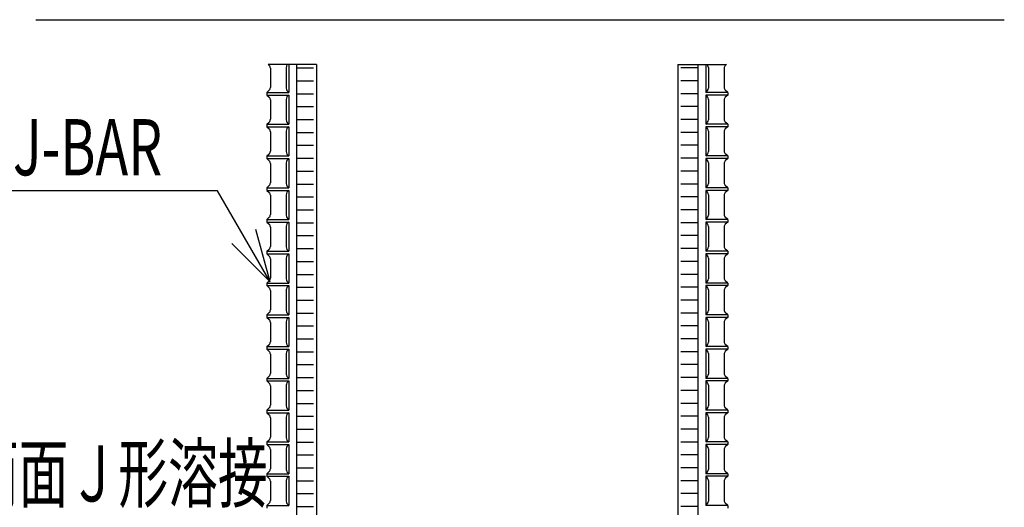
# Model space of a CAD drawing. Extents: x 1267 to 40708, y 390 to 28469.
# Drawn here: x 9886 to 12689, y 19443 to 20832 of the extents above; entities that cross this region are included whole.
import ezdxf

# ---------------------------------------------------------------- set-up
doc = ezdxf.new("R2010")
doc.units = 0
doc.header["$LTSCALE"] = 10
doc.linetypes.add('DASHED', pattern=[0.75, 0.5, -0.25])
doc.layers.add('3', color=4, linetype='CONTINUOUS')
doc.styles.add('KANJI', font='SIMPLEX', dxfattribs={"width": 0.7, "height": 200, "bigfont": 'BIGFONT'})
doc.styles.get("Standard").update_dxf_attribs({"font": 'txt', "width": 0.7, "height": 250, "bigfont": 'bigfont.shx'})

msp = doc.modelspace()

# ---------------------------------------------------------------- linework, layer by layer
at = {"layer": '3', "linetype": 'CONTINUOUS', "ltscale": 50}
for p, q in [((9931.975793, 20831.69273), (12689.322746, 20831.69273)), ((10593.334712, 20704.077414), (10596.500968, 20701.420609)), ((10731.316106, 20704.077414), (10593.334712, 20704.077414)), ((10599.792872, 20693.645046), (10599.792872, 20638.546803)), ((10644.670638, 20695.290998), (10644.670638, 20636.900851)), ((10652.051848, 20704.077414), (10652.051848, 20624.556211)), ((10674.172764, 20704.077414), (10674.172764, 18235.149414)), ((10674.172764, 20694.332819), (10722.590262, 20694.332819)), ((10731.316106, 20704.077414), (10731.316106, 18235.149414)), ((11760.036106, 20704.077414), (11760.036106, 18235.149414)), ((11760.036106, 20704.077414), (11898.0175, 20704.077414)), ((11817.179449, 20694.332819), (11768.761951, 20694.332819)), ((11817.179448, 20704.077414), (11817.179448, 18235.149414)), ((11839.300364, 20704.077414), (11839.300364, 20624.556211)), ((11846.681574, 20695.290998), (11846.681574, 20636.900851)), ((11891.55934, 20693.645046), (11891.55934, 20638.546803)), ((11898.0175, 20704.077414), (11894.851244, 20701.420609)), ((10674.172764, 20657.592819), (10722.590262, 20657.592819)), ((11817.179449, 20657.592819), (11768.761951, 20657.592819)), ((10589.094184, 20624.556211), (10596.500968, 20630.771241)), ((10589.094184, 20624.556211), (10652.051848, 20624.556211)), ((10589.094184, 20624.556211), (10589.094184, 20617.149427)), ((10589.094184, 20617.149427), (10652.051848, 20617.149427)), ((10589.094184, 20617.149427), (10596.500968, 20610.934398)), ((10652.051848, 20617.149427), (10652.051848, 20534.07)), ((10674.172764, 20620.852819), (10722.590262, 20620.852819)), ((11817.179449, 20620.852819), (11768.761951, 20620.852819)), ((11902.258028, 20624.556211), (11839.300364, 20624.556211)), ((11839.300364, 20617.149427), (11839.300364, 20534.07)), ((11902.258028, 20617.149427), (11839.300364, 20617.149427)), ((11902.258028, 20624.556211), (11894.851244, 20630.771241)), ((11902.258028, 20617.149427), (11894.851244, 20610.934398)), ((11902.258028, 20624.556211), (11902.258028, 20617.149427)), ((10599.792872, 20603.158835), (10599.792872, 20548.060592)), ((10644.670638, 20604.804787), (10644.670638, 20546.41464)), ((10674.172764, 20584.112819), (10722.590262, 20584.112819)), ((11817.179449, 20584.112819), (11768.761951, 20584.112819)), ((11846.681574, 20604.804787), (11846.681574, 20546.41464)), ((11891.55934, 20603.158835), (11891.55934, 20548.060592)), ((10589.094184, 20534.07), (10596.500968, 20540.28503)), ((10589.094184, 20534.07), (10652.051848, 20534.07)), ((10589.094184, 20534.07), (10589.094184, 20526.663216)), ((10589.094184, 20526.663216), (10652.051848, 20526.663216)), ((10589.094184, 20526.663216), (10596.500968, 20520.448186)), ((10652.051848, 20526.663216), (10652.051848, 20443.583789)), ((10674.172764, 20547.372819), (10722.590262, 20547.372819)), ((11817.179449, 20547.372819), (11768.761951, 20547.372819)), ((11902.258028, 20534.07), (11839.300364, 20534.07)), ((11902.258028, 20526.663216), (11839.300364, 20526.663216)), ((11839.300364, 20526.663216), (11839.300364, 20443.583789)), ((11902.258028, 20534.07), (11894.851244, 20540.28503)), ((11902.258028, 20526.663216), (11894.851244, 20520.448186)), ((11902.258028, 20534.07), (11902.258028, 20526.663216)), ((10599.792872, 20512.672624), (10599.792872, 20457.574381)), ((10644.670638, 20514.318576), (10644.670638, 20455.928429)), ((10674.172764, 20510.632819), (10722.590262, 20510.632819)), ((11817.179449, 20510.632819), (11768.761951, 20510.632819)), ((11846.681574, 20514.318576), (11846.681574, 20455.928429)), ((11891.55934, 20512.672624), (11891.55934, 20457.574381)), ((10674.172764, 20473.892819), (10722.590262, 20473.892819)), ((11817.179449, 20473.892819), (11768.761951, 20473.892819)), ((10589.094184, 20443.583789), (10596.500968, 20449.798818)), ((10589.094184, 20443.583789), (10652.051848, 20443.583789)), ((10589.094184, 20443.583789), (10589.094184, 20436.177005)), ((11902.258028, 20443.583789), (11839.300364, 20443.583789)), ((11902.258028, 20443.583789), (11894.851244, 20449.798818)), ((11902.258028, 20443.583789), (11902.258028, 20436.177005)), ((10589.094184, 20436.177005), (10652.051848, 20436.177005)), ((10589.094184, 20436.177005), (10596.500968, 20429.961975)), ((10599.792872, 20422.186413), (10599.792872, 20367.08817)), ((10644.670638, 20423.832365), (10644.670638, 20365.442218)), ((10652.051848, 20436.177005), (10652.051848, 20353.097578)), ((10674.172764, 20437.152819), (10722.590262, 20437.152819)), ((11817.179449, 20437.152819), (11768.761951, 20437.152819)), ((11839.300364, 20436.177005), (11839.300364, 20353.097578)), ((11902.258028, 20436.177005), (11839.300364, 20436.177005)), ((11846.681574, 20423.832365), (11846.681574, 20365.442218)), ((11891.55934, 20422.186413), (11891.55934, 20367.08817)), ((11902.258028, 20436.177005), (11894.851244, 20429.961975)), ((10674.172764, 20400.412819), (10722.590262, 20400.412819)), ((11817.179449, 20400.412819), (11768.761951, 20400.412819)), ((10589.094184, 20353.097578), (10596.500968, 20359.312607)), ((10674.172764, 20363.672819), (10722.590262, 20363.672819)), ((11817.179449, 20363.672819), (11768.761951, 20363.672819)), ((11902.258028, 20353.097578), (11894.851244, 20359.312607)), ((10448.634809, 20344.757846), (9546.222814, 20344.757846)), ((10598.550095, 20085.096955), (10448.634809, 20344.757846)), ((10589.094184, 20353.097578), (10652.051848, 20353.097578)), ((10589.094184, 20353.097578), (10589.094184, 20345.690794)), ((10589.094184, 20345.690794), (10652.051848, 20345.690794)), ((10589.094184, 20345.690794), (10596.500968, 20339.475764)), ((10599.792872, 20331.700202), (10599.792872, 20276.601958)), ((10644.670638, 20333.346154), (10644.670638, 20274.956006)), ((10652.051848, 20345.690794), (10652.051848, 20262.611366)), ((10674.172764, 20326.932819), (10722.590262, 20326.932819)), ((11817.179449, 20326.932819), (11768.761951, 20326.932819)), ((11902.258028, 20353.097578), (11839.300364, 20353.097578)), ((11839.300364, 20345.690794), (11839.300364, 20262.611366)), ((11902.258028, 20345.690794), (11839.300364, 20345.690794)), ((11846.681574, 20333.346154), (11846.681574, 20274.956006)), ((11891.55934, 20331.700202), (11891.55934, 20276.601958)), ((11902.258028, 20345.690794), (11894.851244, 20339.475764)), ((11902.258028, 20353.097578), (11902.258028, 20345.690794)), ((10674.172764, 20290.192819), (10722.590262, 20290.192819)), ((11817.179449, 20290.192819), (11768.761951, 20290.192819)), ((10589.094184, 20262.611366), (10596.500968, 20268.826396)), ((10589.094184, 20262.611366), (10652.051848, 20262.611366)), ((10589.094184, 20262.611366), (10589.094184, 20255.204582)), ((10589.094184, 20255.204582), (10652.051848, 20255.204582)), ((10589.094184, 20255.204582), (10596.500968, 20248.989553)), ((10599.792872, 20241.21399), (10599.792872, 20186.115747)), ((10644.670638, 20242.859942), (10644.670638, 20184.469795)), ((10652.051848, 20255.204582), (10652.051848, 20172.125155)), ((10674.172764, 20253.452819), (10722.590262, 20253.452819)), ((11817.179449, 20253.452819), (11768.761951, 20253.452819)), ((11902.258028, 20262.611366), (11839.300364, 20262.611366)), ((11839.300364, 20255.204582), (11839.300364, 20172.125155)), ((11902.258028, 20255.204582), (11839.300364, 20255.204582)), ((11846.681574, 20242.859942), (11846.681574, 20184.469795)), ((11891.55934, 20241.21399), (11891.55934, 20186.115747)), ((11902.258028, 20262.611366), (11894.851244, 20268.826396)), ((11902.258028, 20255.204582), (11894.851244, 20248.989553)), ((11902.258028, 20262.611366), (11902.258028, 20255.204582)), ((10598.550095, 20085.096955), (10558.612246, 20234.147038)), ((10674.172764, 20216.712819), (10722.590262, 20216.712819)), ((11817.179449, 20216.712819), (11768.761951, 20216.712819)), ((10598.550095, 20085.096955), (10489.437862, 20194.209188)), ((10589.094184, 20172.125155), (10596.500968, 20178.340185)), ((10589.094184, 20172.125155), (10589.094184, 20164.718371)), ((10589.094184, 20172.125155), (10652.051848, 20172.125155)), ((10589.094184, 20164.718371), (10652.051848, 20164.718371)), ((10589.094184, 20164.718371), (10596.500968, 20158.503342)), ((10652.051848, 20164.718371), (10652.051848, 20081.638944)), ((10674.172764, 20179.972819), (10722.590262, 20179.972819)), ((11817.179449, 20179.972819), (11768.761951, 20179.972819)), ((11902.258028, 20172.125155), (11839.300364, 20172.125155)), ((11839.300364, 20164.718371), (11839.300364, 20081.638944)), ((11902.258028, 20164.718371), (11839.300364, 20164.718371)), ((11902.258028, 20172.125155), (11894.851244, 20178.340185)), ((11902.258028, 20164.718371), (11894.851244, 20158.503342)), ((11902.258028, 20172.125155), (11902.258028, 20164.718371)), ((10599.792872, 20150.727779), (10599.792872, 20095.629536)), ((10644.670638, 20152.373731), (10644.670638, 20093.983584)), ((10674.172764, 20143.232819), (10722.590262, 20143.232819)), ((11817.179449, 20143.232819), (11768.761951, 20143.232819)), ((11846.681574, 20152.373731), (11846.681574, 20093.983584)), ((11891.55934, 20150.727779), (11891.55934, 20095.629536)), ((10674.172764, 20106.492819), (10722.590262, 20106.492819)), ((11817.179449, 20106.492819), (11768.761951, 20106.492819)), ((10589.094184, 20081.638944), (10596.500968, 20087.853974)), ((10589.094184, 20081.638944), (10652.051848, 20081.638944)), ((10589.094184, 20081.638944), (10589.094184, 20074.23216)), ((10589.094184, 20074.23216), (10652.051848, 20074.23216)), ((10589.094184, 20074.23216), (10596.500968, 20068.01713)), ((10652.051848, 20074.23216), (10652.051848, 19991.152733)), ((11902.258028, 20081.638944), (11839.300364, 20081.638944)), ((11902.258028, 20074.23216), (11839.300364, 20074.23216)), ((11839.300364, 20074.23216), (11839.300364, 19991.152733)), ((11902.258028, 20081.638944), (11894.851244, 20087.853974)), ((11902.258028, 20074.23216), (11894.851244, 20068.01713)), ((11902.258028, 20081.638944), (11902.258028, 20074.23216)), ((10599.792872, 20060.241568), (10599.792872, 20005.143325)), ((10644.670638, 20061.88752), (10644.670638, 20003.497373)), ((10674.172764, 20069.752819), (10722.590262, 20069.752819)), ((11817.179449, 20069.752819), (11768.761951, 20069.752819)), ((11846.681574, 20061.88752), (11846.681574, 20003.497373)), ((11891.55934, 20060.241568), (11891.55934, 20005.143325)), ((10674.172764, 20033.012819), (10722.590262, 20033.012819)), ((11817.179449, 20033.012819), (11768.761951, 20033.012819)), ((10589.094184, 19991.152733), (10596.500968, 19997.367762)), ((10589.094184, 19991.152733), (10652.051848, 19991.152733)), ((10589.094184, 19991.152733), (10589.094184, 19983.745949)), ((10674.172764, 19996.272819), (10722.590262, 19996.272819)), ((11817.179449, 19996.272819), (11768.761951, 19996.272819)), ((11902.258028, 19991.152733), (11839.300364, 19991.152733)), ((11902.258028, 19991.152733), (11894.851244, 19997.367762)), ((11902.258028, 19991.152733), (11902.258028, 19983.745949)), ((10589.094184, 19983.745949), (10652.051848, 19983.745949)), ((10589.094184, 19983.745949), (10596.500968, 19977.530919)), ((10599.792872, 19969.755357), (10599.792872, 19914.657114)), ((10644.670638, 19971.401309), (10644.670638, 19913.011162)), ((10652.051848, 19983.745949), (10652.051848, 19900.666522)), ((11839.300364, 19983.745949), (11839.300364, 19900.666522)), ((11902.258028, 19983.745949), (11839.300364, 19983.745949)), ((11846.681574, 19971.401309), (11846.681574, 19913.011162)), ((11891.55934, 19969.755357), (11891.55934, 19914.657114)), ((11902.258028, 19983.745949), (11894.851244, 19977.530919)), ((10674.172764, 19959.532819), (10722.590262, 19959.532819)), ((11817.179449, 19959.532819), (11768.761951, 19959.532819)), ((10589.094184, 19900.666522), (10596.500968, 19906.881551)), ((10674.172764, 19922.792819), (10722.590262, 19922.792819)), ((11817.179449, 19922.792819), (11768.761951, 19922.792819)), ((11902.258028, 19900.666522), (11894.851244, 19906.881551)), ((10589.094184, 19900.666522), (10652.051848, 19900.666522)), ((10589.094184, 19900.666522), (10589.094184, 19893.259738)), ((10589.094184, 19893.259738), (10652.051848, 19893.259738)), ((10589.094184, 19893.259738), (10596.500968, 19887.044708)), ((10599.792872, 19879.269146), (10599.792872, 19824.170902)), ((10644.670638, 19880.915098), (10644.670638, 19822.52495)), ((10652.051848, 19893.259738), (10652.051848, 19810.18031)), ((10674.172764, 19886.052819), (10722.590262, 19886.052819)), ((11817.179449, 19886.052819), (11768.761951, 19886.052819)), ((11902.258028, 19900.666522), (11839.300364, 19900.666522)), ((11839.300364, 19893.259738), (11839.300364, 19810.18031)), ((11902.258028, 19893.259738), (11839.300364, 19893.259738)), ((11846.681574, 19880.915098), (11846.681574, 19822.52495)), ((11891.55934, 19879.269146), (11891.55934, 19824.170902)), ((11902.258028, 19893.259738), (11894.851244, 19887.044708)), ((11902.258028, 19900.666522), (11902.258028, 19893.259738)), ((10674.172764, 19849.312819), (10722.590262, 19849.312819)), ((11817.179449, 19849.312819), (11768.761951, 19849.312819)), ((10589.094184, 19810.18031), (10596.500968, 19816.39534)), ((10589.094184, 19810.18031), (10652.051848, 19810.18031)), ((10589.094184, 19810.18031), (10589.094184, 19802.773526)), ((10589.094184, 19802.773526), (10652.051848, 19802.773526)), ((10589.094184, 19802.773526), (10596.500968, 19796.558497)), ((10652.051848, 19802.773526), (10652.051848, 19719.694099)), ((10674.172764, 19812.572819), (10722.590262, 19812.572819)), ((11817.179449, 19812.572819), (11768.761951, 19812.572819)), ((11902.258028, 19810.18031), (11839.300364, 19810.18031)), ((11839.300364, 19802.773526), (11839.300364, 19719.694099)), ((11902.258028, 19802.773526), (11839.300364, 19802.773526)), ((11902.258028, 19810.18031), (11894.851244, 19816.39534)), ((11902.258028, 19802.773526), (11894.851244, 19796.558497)), ((11902.258028, 19810.18031), (11902.258028, 19802.773526)), ((10599.792872, 19788.782934), (10599.792872, 19733.684691)), ((10644.670638, 19790.428886), (10644.670638, 19732.038739)), ((10674.172764, 19775.832819), (10722.590262, 19775.832819)), ((11817.179449, 19775.832819), (11768.761951, 19775.832819)), ((11846.681574, 19790.428886), (11846.681574, 19732.038739)), ((11891.55934, 19788.782934), (11891.55934, 19733.684691)), ((10674.172764, 19739.092819), (10722.590262, 19739.092819)), ((11817.179449, 19739.092819), (11768.761951, 19739.092819)), ((10589.094184, 19719.694099), (10596.500968, 19725.909129)), ((10589.094184, 19719.694099), (10652.051848, 19719.694099)), ((10589.094184, 19719.694099), (10589.094184, 19712.287315)), ((10589.094184, 19712.287315), (10652.051848, 19712.287315)), ((10589.094184, 19712.287315), (10596.500968, 19706.072286)), ((10652.051848, 19712.287315), (10652.051848, 19629.207888)), ((11902.258028, 19719.694099), (11839.300364, 19719.694099)), ((11839.300364, 19712.287315), (11839.300364, 19629.207888)), ((11902.258028, 19712.287315), (11839.300364, 19712.287315)), ((11902.258028, 19719.694099), (11894.851244, 19725.909129)), ((11902.258028, 19712.287315), (11894.851244, 19706.072286)), ((11902.258028, 19719.694099), (11902.258028, 19712.287315)), ((10599.792872, 19698.296723), (10599.792872, 19643.19848)), ((10644.670638, 19699.942675), (10644.670638, 19641.552528)), ((10674.172764, 19702.352819), (10722.590262, 19702.352819)), ((11817.179449, 19702.352819), (11768.761951, 19702.352819)), ((11846.681574, 19699.942675), (11846.681574, 19641.552528)), ((11891.55934, 19698.296723), (11891.55934, 19643.19848)), ((10674.172764, 19665.612819), (10722.590262, 19665.612819)), ((11817.179449, 19665.612819), (11768.761951, 19665.612819)), ((10589.094184, 19629.207888), (10596.500968, 19635.422918)), ((10589.094184, 19629.207888), (10652.051848, 19629.207888)), ((10589.094184, 19629.207888), (10589.094184, 19621.801104)), ((10674.172764, 19628.872819), (10722.590262, 19628.872819)), ((11817.179449, 19628.872819), (11768.761951, 19628.872819)), ((11902.258028, 19629.207888), (11839.300364, 19629.207888)), ((11902.258028, 19629.207888), (11894.851244, 19635.422918)), ((11902.258028, 19629.207888), (11902.258028, 19621.801104)), ((10589.094184, 19621.801104), (10652.051848, 19621.801104)), ((10589.094184, 19621.801104), (10596.500968, 19615.586074)), ((10599.792872, 19607.810512), (10599.792872, 19552.712269)), ((10644.670638, 19609.456464), (10644.670638, 19551.066317)), ((10652.051848, 19621.801104), (10652.051848, 19538.721677)), ((11902.258028, 19621.801104), (11839.300364, 19621.801104)), ((11839.300364, 19621.801104), (11839.300364, 19538.721677)), ((11846.681574, 19609.456464), (11846.681574, 19551.066317)), ((11891.55934, 19607.810512), (11891.55934, 19552.712269)), ((11902.258028, 19621.801104), (11894.851244, 19615.586074)), ((10674.172764, 19592.132819), (10722.590262, 19592.132819)), ((11817.179449, 19592.132819), (11768.761951, 19592.132819)), ((10589.094184, 19538.721677), (10596.500968, 19544.936706)), ((10674.172764, 19555.392819), (10722.590262, 19555.392819)), ((11817.179449, 19555.392819), (11768.761951, 19555.392819)), ((11902.258028, 19538.721677), (11894.851244, 19544.936706)), ((10589.094184, 19538.721677), (10652.051848, 19538.721677)), ((10589.094184, 19538.721677), (10589.094184, 19531.314893)), ((10589.094184, 19531.314893), (10652.051848, 19531.314893)), ((10589.094184, 19531.314893), (10596.500968, 19525.099863)), ((10599.792872, 19517.324301), (10599.792872, 19462.226058)), ((10644.670638, 19518.970253), (10644.670638, 19460.580106)), ((10652.051848, 19531.314893), (10652.051848, 19448.235466)), ((10674.172764, 19518.652819), (10722.590262, 19518.652819)), ((11817.179449, 19518.652819), (11768.761951, 19518.652819)), ((11902.258028, 19538.721677), (11839.300364, 19538.721677)), ((11839.300364, 19531.314893), (11839.300364, 19448.235466)), ((11902.258028, 19531.314893), (11839.300364, 19531.314893)), ((11846.681574, 19518.970253), (11846.681574, 19460.580106)), ((11891.55934, 19517.324301), (11891.55934, 19462.226058)), ((11902.258028, 19531.314893), (11894.851244, 19525.099863)), ((11902.258028, 19538.721677), (11902.258028, 19531.314893)), ((10674.172764, 19481.912819), (10722.590262, 19481.912819)), ((11817.179449, 19481.912819), (11768.761951, 19481.912819)), ((10589.094184, 19448.235466), (10596.500968, 19454.450495)), ((10589.094184, 19448.235466), (10652.051848, 19448.235466)), ((10589.094184, 19448.235466), (10589.094184, 19440.828682)), ((10674.172764, 19445.172819), (10722.590262, 19445.172819)), ((11817.179449, 19445.172819), (11768.761951, 19445.172819)), ((11902.258028, 19448.235466), (11839.300364, 19448.235466)), ((11902.258028, 19448.235466), (11894.851244, 19454.450495)), ((11902.258028, 19448.235466), (11902.258028, 19440.828682))]:
    msp.add_line(p, q, dxfattribs=at)
for centre, radius, start, end in [((10579.603708, 20689.682273), 20.5744, 11.104965, 34.787271), ((10661.068304, 20693.865405), 16.45952, 141.652331, 175.031268), ((11830.283908, 20693.865405), 16.45952, 4.968732, 38.347669), ((11911.748504, 20689.682273), 20.5744, 145.212729, 168.895035), ((10579.603708, 20642.509577), 20.5744, 325.212729, 348.895035), ((10661.068304, 20638.326444), 16.45952, 184.968732, 236.784074), ((11830.283908, 20638.326444), 16.45952, 303.215926, 355.031268), ((11911.748504, 20642.509577), 20.5744, 191.104965, 214.787271), ((10579.603708, 20599.196062), 20.5744, 11.104965, 34.787271), ((10661.068304, 20603.379194), 16.45952, 123.215926, 175.031268), ((11830.283908, 20603.379194), 16.45952, 4.968732, 56.784074), ((11911.748504, 20599.196062), 20.5744, 145.212729, 168.895035), ((10579.603708, 20552.023366), 20.5744, 325.212729, 348.895035), ((10661.068304, 20547.840233), 16.45952, 184.968732, 236.784074), ((10661.068304, 20512.892982), 16.45952, 123.215926, 175.031268), ((11830.283908, 20547.840233), 16.45952, 303.215926, 355.031268), ((11830.283908, 20512.892982), 16.45952, 4.968732, 56.784074), ((11911.748504, 20552.023366), 20.5744, 191.104965, 214.787271), ((10579.603708, 20508.70985), 20.5744, 11.104965, 34.787271), ((11911.748504, 20508.70985), 20.5744, 145.212729, 168.895035), ((10579.603708, 20461.537154), 20.5744, 325.212729, 348.895035), ((10661.068304, 20457.354022), 16.45952, 184.968732, 236.784074), ((11830.283908, 20457.354022), 16.45952, 303.215926, 355.031268), ((11911.748504, 20461.537154), 20.5744, 191.104965, 214.787271), ((10579.603708, 20418.223639), 20.5744, 11.104965, 34.787271), ((10661.068304, 20422.406771), 16.45952, 123.215926, 175.031268), ((11830.283908, 20422.406771), 16.45952, 4.968732, 56.784074), ((11911.748504, 20418.223639), 20.5744, 145.212729, 168.895035), ((10579.603708, 20371.050943), 20.5744, 325.212729, 348.895035), ((10661.068304, 20366.86781), 16.45952, 184.968732, 236.784074), ((11830.283908, 20366.86781), 16.45952, 303.215926, 355.031268), ((11911.748504, 20371.050943), 20.5744, 191.104965, 214.787271), ((10579.603708, 20327.737428), 20.5744, 11.104965, 34.787271), ((10661.068304, 20331.92056), 16.45952, 123.215926, 175.031268), ((11830.283908, 20331.92056), 16.45952, 4.968732, 56.784074), ((11911.748504, 20327.737428), 20.5744, 145.212729, 168.895035), ((10579.603708, 20280.564732), 20.5744, 325.212729, 348.895035), ((10661.068304, 20276.381599), 16.45952, 184.968732, 236.784074), ((11830.283908, 20276.381599), 16.45952, 303.215926, 355.031268), ((11911.748504, 20280.564732), 20.5744, 191.104965, 214.787271), ((10579.603708, 20237.251217), 20.5744, 11.104965, 34.787271), ((10661.068304, 20241.434349), 16.45952, 123.215926, 175.031268), ((11830.283908, 20241.434349), 16.45952, 4.968732, 56.784074), ((11911.748504, 20237.251217), 20.5744, 145.212729, 168.895035), ((10579.603708, 20190.078521), 20.5744, 325.212729, 348.895035), ((11911.748504, 20190.078521), 20.5744, 191.104965, 214.787271), ((10579.603708, 20146.765006), 20.5744, 11.104965, 34.787271), ((10661.068304, 20185.895388), 16.45952, 184.968732, 236.784074), ((10661.068304, 20150.948138), 16.45952, 123.215926, 175.031268), ((11830.283908, 20185.895388), 16.45952, 303.215926, 355.031268), ((11830.283908, 20150.948138), 16.45952, 4.968732, 56.784074), ((11911.748504, 20146.765006), 20.5744, 145.212729, 168.895035), ((10579.603708, 20099.59231), 20.5744, 325.212729, 348.895035), ((10661.068304, 20095.409177), 16.45952, 184.968732, 236.784074), ((10661.068304, 20060.461926), 16.45952, 123.215926, 175.031268), ((11830.283908, 20095.409177), 16.45952, 303.215926, 355.031268), ((11830.283908, 20060.461926), 16.45952, 4.968732, 56.784074), ((11911.748504, 20099.59231), 20.5744, 191.104965, 214.787271), ((10579.603708, 20056.278794), 20.5744, 11.104965, 34.787271), ((11911.748504, 20056.278794), 20.5744, 145.212729, 168.895035), ((10579.603708, 20009.106098), 20.5744, 325.212729, 348.895035), ((10661.068304, 20004.922966), 16.45952, 184.968732, 236.784074), ((11830.283908, 20004.922966), 16.45952, 303.215926, 355.031268), ((11911.748504, 20009.106098), 20.5744, 191.104965, 214.787271), ((10579.603708, 19965.792583), 20.5744, 11.104965, 34.787271), ((10661.068304, 19969.975715), 16.45952, 123.215926, 175.031268), ((11830.283908, 19969.975715), 16.45952, 4.968732, 56.784074), ((11911.748504, 19965.792583), 20.5744, 145.212729, 168.895035), ((10579.603708, 19918.619887), 20.5744, 325.212729, 348.895035), ((10661.068304, 19914.436754), 16.45952, 184.968732, 236.784074), ((11830.283908, 19914.436754), 16.45952, 303.215926, 355.031268), ((11911.748504, 19918.619887), 20.5744, 191.104965, 214.787271), ((10579.603708, 19875.306372), 20.5744, 11.104965, 34.787271), ((10661.068304, 19879.489504), 16.45952, 123.215926, 175.031268), ((11830.283908, 19879.489504), 16.45952, 4.968732, 56.784074), ((11911.748504, 19875.306372), 20.5744, 145.212729, 168.895035), ((10579.603708, 19828.133676), 20.5744, 325.212729, 348.895035), ((10661.068304, 19823.950543), 16.45952, 184.968732, 236.784074), ((11830.283908, 19823.950543), 16.45952, 303.215926, 355.031268), ((11911.748504, 19828.133676), 20.5744, 191.104965, 214.787271), ((10579.603708, 19784.820161), 20.5744, 11.104965, 34.787271), ((10661.068304, 19789.003293), 16.45952, 123.215926, 175.031268), ((11830.283908, 19789.003293), 16.45952, 4.968732, 56.784074), ((11911.748504, 19784.820161), 20.5744, 145.212729, 168.895035), ((10579.603708, 19737.647465), 20.5744, 325.212729, 348.895035), ((10661.068304, 19733.464332), 16.45952, 184.968732, 236.784074), ((10661.068304, 19698.517082), 16.45952, 123.215926, 175.031268), ((11830.283908, 19733.464332), 16.45952, 303.215926, 355.031268), ((11830.283908, 19698.517082), 16.45952, 4.968732, 56.784074), ((11911.748504, 19737.647465), 20.5744, 191.104965, 214.787271), ((10579.603708, 19694.33395), 20.5744, 11.104965, 34.787271), ((11911.748504, 19694.33395), 20.5744, 145.212729, 168.895035), ((10579.603708, 19647.161254), 20.5744, 325.212729, 348.895035), ((10661.068304, 19642.978121), 16.45952, 184.968732, 236.784074), ((11830.283908, 19642.978121), 16.45952, 303.215926, 355.031268), ((11911.748504, 19647.161254), 20.5744, 191.104965, 214.787271), ((10579.603708, 19603.847738), 20.5744, 11.104965, 34.787271), ((10661.068304, 19608.03087), 16.45952, 123.215926, 175.031268), ((11830.283908, 19608.03087), 16.45952, 4.968732, 56.784074), ((11911.748504, 19603.847738), 20.5744, 145.212729, 168.895035), ((10579.603708, 19556.675042), 20.5744, 325.212729, 348.895035), ((10661.068304, 19552.49191), 16.45952, 184.968732, 236.784074), ((11830.283908, 19552.49191), 16.45952, 303.215926, 355.031268), ((11911.748504, 19556.675042), 20.5744, 191.104965, 214.787271), ((10579.603708, 19513.361527), 20.5744, 11.104965, 34.787271), ((10661.068304, 19517.544659), 16.45952, 123.215926, 175.031268), ((11830.283908, 19517.544659), 16.45952, 4.968732, 56.784074), ((11911.748504, 19513.361527), 20.5744, 145.212729, 168.895035), ((10579.603708, 19466.188831), 20.5744, 325.212729, 348.895035), ((10661.068304, 19462.005698), 16.45952, 184.968732, 236.784074), ((11830.283908, 19462.005698), 16.45952, 303.215926, 355.031268), ((11911.748504, 19466.188831), 20.5744, 191.104965, 214.787271)]:
    msp.add_arc(centre, radius, start, end, dxfattribs=at)

# ---------------------------------------------------------------- texts
at = {"layer": '3', "linetype": 'CONTINUOUS', "ltscale": 50, "style": 'KANJI', "width": 0.7}
msp.add_text('NewJ-BAR', height=160, dxfattribs=at).set_placement((9549.011886, 20388.501779))
at = {"layer": '3', "linetype": 'DASHED', "ltscale": 50, "width": 0.65}
msp.add_text('両面Ｊ形溶接', height=160, dxfattribs=at).set_placement((9740.941392, 19459.540558))

doc.saveas('drawing.dxf')
